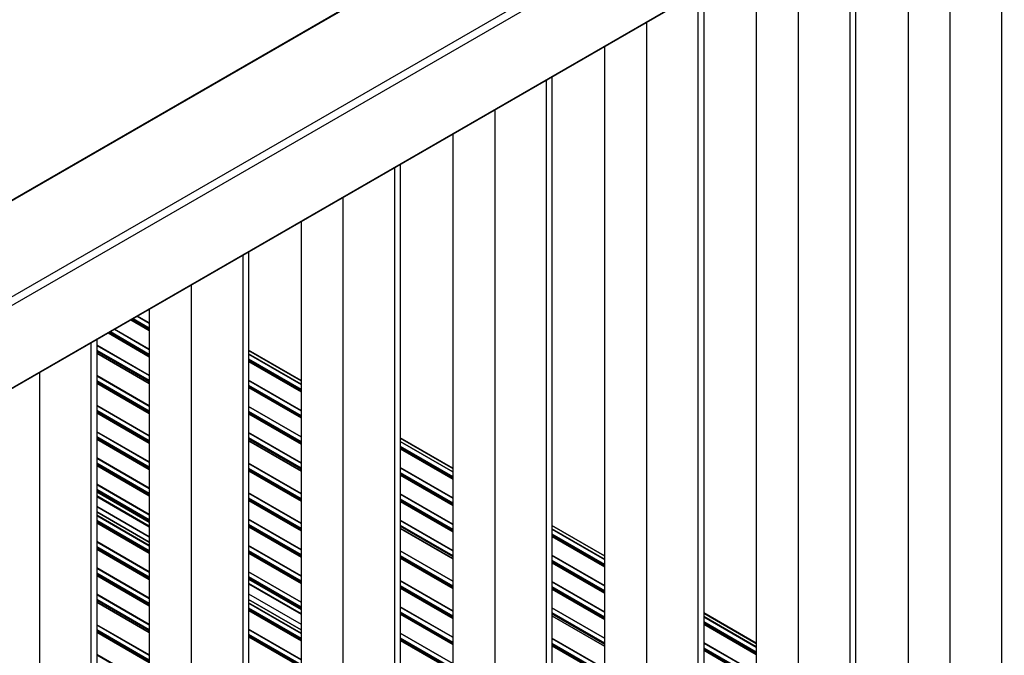
# Model space of a CAD drawing. Units: millimetres. Extents: x 2174 to 4024, y 26 to 608.
# Drawn here: x 3493 to 3536, y 280 to 308 of the extents above; entities that cross this region are included whole.
import ezdxf

# ---------------------------------------------------------------- set-up
doc = ezdxf.new("R2010")
doc.units = ezdxf.units.MM

msp = doc.modelspace()

# ---------------------------------------------------------------- linework, layer by layer
at = {"color": 7, "linetype": 'Continuous', "lineweight": 25}
for p, q in [((3574.5585, 346.6864), (3469.6961, 286.1506)), ((3574.4923, 346.6804), (3469.6961, 286.1829)), ((3579.536, 345.353), (3469.6967, 281.9441)), ((3579.7218, 345.0812), (3469.6967, 281.565)), ((3579.7212, 341.4651), (3469.6957, 277.9488)), ((3469.6957, 277.9311), (3579.7104, 341.4412)), ((3536.3155, 316.3899), (3536.3155, 223.9333)), ((3534.0609, 315.0883), (3534.0609, 224.7714)), ((3532.2279, 314.0302), (3532.2279, 225.8587)), ((3529.6749, 312.5563), (3529.6749, 220.0997)), ((3529.9279, 312.7024), (3529.9279, 220.2458)), ((3527.4202, 311.2548), (3527.4202, 220.9379)), ((3525.5873, 310.1966), (3525.5873, 222.0251)), ((3523.0342, 308.7227), (3523.0342, 216.2662)), ((3523.2873, 308.8688), (3523.2873, 216.4123)), ((3520.7796, 307.4212), (3520.7796, 217.1043)), ((3518.9466, 306.363), (3518.9466, 218.1915)), ((3516.3936, 304.8892), (3516.3936, 212.4326)), ((3516.6466, 305.0353), (3516.6466, 212.5787)), ((3514.1389, 303.5876), (3514.1389, 213.2707)), ((3512.306, 302.5295), (3512.306, 214.358)), ((3509.7529, 301.0556), (3509.7529, 208.599)), ((3510.006, 301.2017), (3510.006, 208.7451)), ((3507.4983, 299.754), (3507.4983, 209.4372)), ((3505.6653, 298.6959), (3505.6653, 210.5244)), ((3503.3653, 297.3681), (3503.3653, 204.9115)), ((3503.1122, 297.222), (3503.1122, 204.7655)), ((3500.8576, 295.9205), (3500.8576, 205.6036)), ((3499.0247, 294.8623), (3499.0247, 206.6908)), ((3498.217, 294.3961), (3499.0247, 293.9298)), ((3498.2613, 294.4216), (3499.0247, 293.9809)), ((3498.2723, 294.428), (3499.0247, 293.9937)), ((3498.3166, 294.4536), (3499.0247, 294.0448)), ((3498.4937, 294.5558), (3499.0247, 294.2493)), ((3499.0247, 294.2599), (3498.5029, 294.5611)), ((3497.4976, 293.9808), (3499.0247, 293.0992)), ((3499.0247, 293.1098), (3497.5068, 293.9861)), ((3496.7246, 293.5346), (3496.7246, 201.078)), ((3497.2209, 293.821), (3499.0247, 292.7797)), ((3497.2652, 293.8466), (3499.0247, 292.8308)), ((3497.2762, 293.853), (3499.0247, 292.8436)), ((3497.3205, 293.8785), (3499.0247, 292.8947)), ((3496.4716, 293.3885), (3496.4716, 200.9319)), ((3499.0247, 291.9597), (3496.7246, 293.2875)), ((3496.7246, 293.2769), (3499.0247, 291.9491)), ((3496.7246, 293.0724), (3499.0247, 291.7447)), ((3496.7246, 293.0213), (3499.0247, 291.6936)), ((3505.6653, 291.7304), (3503.3653, 293.0582)), ((3503.3653, 293.0511), (3505.6653, 291.7234)), ((3499.0247, 291.6104), (3496.7246, 292.9382)), ((3496.7246, 292.9295), (3499.0247, 291.6018)), ((3505.6653, 291.5764), (3503.3653, 292.9041)), ((3503.3653, 292.8935), (3505.6653, 291.5658)), ((3503.3653, 292.6891), (3505.6653, 291.3613)), ((3503.3653, 292.638), (3505.6653, 291.3102)), ((3503.3653, 292.6252), (3505.6653, 291.2974)), ((3503.3653, 292.5741), (3505.6653, 291.2463)), ((3494.217, 292.0869), (3494.217, 201.77)), ((3499.0247, 290.6222), (3496.7246, 291.95)), ((3496.7246, 291.9394), (3499.0247, 290.6116)), ((3496.7246, 291.7349), (3499.0247, 290.4071)), ((3505.6653, 290.4263), (3503.3653, 291.7541)), ((3503.3653, 291.7435), (3505.6653, 290.4157)), ((3496.7246, 291.6838), (3499.0247, 290.356)), ((3496.7246, 291.671), (3499.0247, 290.3432)), ((3496.7246, 291.6199), (3499.0247, 290.2921)), ((3503.3653, 291.539), (3505.6653, 290.2112)), ((3503.3653, 291.4879), (3505.6653, 290.1601)), ((3503.3653, 291.4751), (3505.6653, 290.1473)), ((3503.3653, 291.424), (3505.6653, 290.0962)), ((3499.0247, 289.3188), (3496.7246, 290.6466)), ((3496.7246, 290.636), (3499.0247, 289.3082)), ((3505.6653, 289.2762), (3503.3653, 290.604)), ((3503.3653, 290.5934), (3505.6653, 289.2656)), ((3496.7246, 290.4315), (3499.0247, 289.1038)), ((3496.7246, 290.3804), (3499.0247, 289.0527)), ((3496.7246, 290.3676), (3499.0247, 289.0399)), ((3496.7246, 290.3165), (3499.0247, 288.9888)), ((3503.3653, 290.389), (3505.6653, 289.0612)), ((3503.3653, 290.3378), (3505.6653, 289.0101)), ((3503.3653, 290.3251), (3505.6653, 288.9973)), ((3503.3653, 290.2739), (3505.6653, 288.9462)), ((3499.0247, 288.1687), (3496.7246, 289.4965)), ((3496.7246, 289.4859), (3499.0247, 288.1582)), ((3496.7246, 289.2815), (3499.0247, 287.9537)), ((3496.7246, 289.2304), (3499.0247, 287.9026)), ((3496.7246, 289.2176), (3499.0247, 287.8898)), ((3496.7246, 289.1665), (3499.0247, 287.8387)), ((3505.6653, 288.1261), (3503.3653, 289.4539)), ((3503.3653, 289.4433), (3505.6653, 288.1156)), ((3503.3653, 289.2389), (3505.6653, 287.9111)), ((3503.3653, 289.1878), (3505.6653, 287.86)), ((3512.306, 287.8969), (3510.006, 289.2246)), ((3510.006, 289.2176), (3512.306, 287.8898)), ((3505.6653, 287.7769), (3503.3653, 289.1046)), ((3503.3653, 289.096), (3505.6653, 287.7682)), ((3512.306, 287.7428), (3510.006, 289.0706)), ((3510.006, 289.06), (3512.306, 287.7322)), ((3510.006, 288.8555), (3512.306, 287.5277)), ((3510.006, 288.8044), (3512.306, 287.4766)), ((3510.006, 288.7916), (3512.306, 287.4638)), ((3510.006, 288.7405), (3512.306, 287.4127)), ((3499.0247, 287.0187), (3496.7246, 288.3464)), ((3496.7246, 288.3359), (3499.0247, 287.0081)), ((3496.7246, 288.1314), (3499.0247, 286.8036)), ((3496.7246, 288.0803), (3499.0247, 286.7525)), ((3496.7246, 288.0675), (3499.0247, 286.7397)), ((3496.7246, 288.0164), (3499.0247, 286.6886)), ((3505.6653, 286.7886), (3503.3653, 288.1164)), ((3503.3653, 288.1058), (3505.6653, 286.778)), ((3503.3653, 287.9013), (3505.6653, 286.5736)), ((3503.3653, 287.8502), (3505.6653, 286.5225)), ((3512.306, 286.5927), (3510.006, 287.9205)), ((3510.006, 287.9099), (3512.306, 286.5821)), ((3503.3653, 287.8374), (3505.6653, 286.5097)), ((3503.3653, 287.7863), (3505.6653, 286.4586)), ((3510.006, 287.7055), (3512.306, 286.3777)), ((3510.006, 287.6543), (3512.306, 286.3266)), ((3510.006, 287.6416), (3512.306, 286.3138)), ((3510.006, 287.5904), (3512.306, 286.2627)), ((3499.0247, 285.8686), (3496.7246, 287.1964)), ((3496.7246, 287.1858), (3499.0247, 285.858)), ((3496.7246, 286.9813), (3499.0247, 285.6536)), ((3496.7246, 286.9302), (3499.0247, 285.6024)), ((3496.7246, 286.9174), (3499.0247, 285.5897)), ((3496.7246, 286.8663), (3499.0247, 285.5385)), ((3496.7246, 286.6959), (3499.0247, 285.3682)), ((3496.7246, 286.6619), (3499.0247, 285.3341)), ((3505.6653, 285.4852), (3503.3653, 286.813)), ((3503.3653, 286.8024), (3505.6653, 285.4747)), ((3503.3653, 286.598), (3505.6653, 285.2702)), ((3512.306, 285.4426), (3510.006, 286.7704)), ((3510.006, 286.7598), (3512.306, 285.4321)), ((3510.006, 286.5554), (3512.306, 285.2276)), ((3496.7246, 286.2316), (3499.0247, 284.9038)), ((3496.7246, 286.2228), (3499.0247, 284.895)), ((3503.3653, 286.5469), (3505.6653, 285.2191)), ((3503.3653, 286.5341), (3505.6653, 285.2063)), ((3503.3653, 286.483), (3505.6653, 285.1552)), ((3510.006, 286.5043), (3512.306, 285.1765)), ((3510.006, 286.4915), (3512.306, 285.1637)), ((3510.006, 286.4404), (3512.306, 285.1126)), ((3499.0247, 284.6596), (3496.7246, 285.9874)), ((3496.7246, 285.9803), (3499.0247, 284.6526)), ((3499.0247, 284.5056), (3496.7246, 285.8333)), ((3496.7246, 285.8227), (3499.0247, 284.495)), ((3496.7246, 285.6183), (3499.0247, 284.2905)), ((3496.7246, 285.5672), (3499.0247, 284.2394)), ((3496.7246, 285.5544), (3499.0247, 284.2266)), ((3496.7246, 285.5033), (3499.0247, 284.1755)), ((3505.6653, 284.3352), (3503.3653, 285.6629)), ((3503.3653, 285.6524), (3505.6653, 284.3246)), ((3503.3653, 285.4479), (3505.6653, 284.1201)), ((3503.3653, 285.3968), (3505.6653, 284.069)), ((3503.3653, 285.384), (3505.6653, 284.0562)), ((3503.3653, 285.3329), (3505.6653, 284.0051)), ((3512.306, 284.2926), (3510.006, 285.6204)), ((3510.006, 285.6098), (3512.306, 284.282)), ((3510.006, 285.4053), (3512.306, 284.0775)), ((3510.006, 285.3542), (3512.306, 284.0264)), ((3512.306, 283.9433), (3510.006, 285.2711)), ((3510.006, 285.2624), (3512.306, 283.9346)), ((3518.9466, 284.0633), (3516.6466, 285.3911)), ((3516.6466, 285.384), (3518.9466, 284.0562)), ((3518.9466, 283.9092), (3516.6466, 285.237)), ((3516.6466, 285.2264), (3518.9466, 283.8986)), ((3516.6466, 285.022), (3518.9466, 283.6942)), ((3516.6466, 284.9708), (3518.9466, 283.6431)), ((3516.6466, 284.9581), (3518.9466, 283.6303)), ((3516.6466, 284.9069), (3518.9466, 283.5792)), ((3499.0247, 283.3555), (3496.7246, 284.6833)), ((3496.7246, 284.6727), (3499.0247, 283.3449)), ((3496.7246, 284.4682), (3499.0247, 283.1404)), ((3496.7246, 284.4171), (3499.0247, 283.0893)), ((3496.7246, 284.4043), (3499.0247, 283.0765)), ((3505.6653, 283.1851), (3503.3653, 284.5129)), ((3503.3653, 284.5023), (3505.6653, 283.1745)), ((3496.7246, 284.3532), (3499.0247, 283.0254)), ((3503.3653, 284.2978), (3505.6653, 282.9701)), ((3503.3653, 284.2467), (3505.6653, 282.9189)), ((3503.3653, 284.2339), (3505.6653, 282.9062)), ((3503.3653, 284.1828), (3505.6653, 282.855)), ((3512.306, 282.955), (3510.006, 284.2828)), ((3510.006, 284.2722), (3512.306, 282.9445)), ((3510.006, 284.0678), (3512.306, 282.74)), ((3510.006, 284.0167), (3512.306, 282.6889)), ((3510.006, 284.0039), (3512.306, 282.6761)), ((3518.9466, 282.7592), (3516.6466, 284.0869)), ((3516.6466, 284.0763), (3518.9466, 282.7486)), ((3510.006, 283.9528), (3512.306, 282.625)), ((3516.6466, 283.8719), (3518.9466, 282.5441)), ((3516.6466, 283.8208), (3518.9466, 282.493)), ((3516.6466, 283.808), (3518.9466, 282.4802)), ((3516.6466, 283.7569), (3518.9466, 282.4291)), ((3499.0247, 282.2054), (3496.7246, 283.5332)), ((3496.7246, 283.5226), (3499.0247, 282.1948)), ((3496.7246, 283.3181), (3499.0247, 281.9904)), ((3496.7246, 283.267), (3499.0247, 281.9393)), ((3496.7246, 283.2542), (3499.0247, 281.9265)), ((3496.7246, 283.2031), (3499.0247, 281.8754)), ((3505.6653, 282.035), (3503.3653, 283.3628)), ((3503.3653, 283.3522), (3505.6653, 282.0244)), ((3503.3653, 283.1478), (3505.6653, 281.82)), ((3503.3653, 283.0966), (3505.6653, 281.7689)), ((3503.3653, 283.0839), (3505.6653, 281.7561)), ((3503.3653, 283.0327), (3505.6653, 281.705)), ((3503.3653, 282.8624), (3505.6653, 281.5346)), ((3503.3653, 282.8283), (3505.6653, 281.5005)), ((3512.306, 281.6517), (3510.006, 282.9795)), ((3510.006, 282.9689), (3512.306, 281.6411)), ((3510.006, 282.7644), (3512.306, 281.4366)), ((3510.006, 282.7133), (3512.306, 281.3855)), ((3510.006, 282.7005), (3512.306, 281.3727)), ((3518.9466, 281.6091), (3516.6466, 282.9369)), ((3516.6466, 282.9263), (3518.9466, 281.5985)), ((3516.6466, 282.7218), (3518.9466, 281.394)), ((3499.0247, 281.0553), (3496.7246, 282.3831)), ((3496.7246, 282.3725), (3499.0247, 281.0448)), ((3503.3653, 282.398), (3505.6653, 281.0702)), ((3503.3653, 282.3892), (3505.6653, 281.0614)), ((3510.006, 282.6494), (3512.306, 281.3216)), ((3516.6466, 282.6707), (3518.9466, 281.3429)), ((3516.6466, 282.6579), (3518.9466, 281.3301)), ((3516.6466, 282.6068), (3518.9466, 281.279)), ((3496.7246, 282.1681), (3499.0247, 280.8403)), ((3496.7246, 282.117), (3499.0247, 280.7892)), ((3499.0247, 280.706), (3496.7246, 282.0338)), ((3496.7246, 282.0252), (3499.0247, 280.6974)), ((3505.6653, 280.8261), (3503.3653, 282.1538)), ((3503.3653, 282.1468), (3505.6653, 280.819)), ((3505.6653, 280.672), (3503.3653, 281.9998)), ((3503.3653, 281.9892), (3505.6653, 280.6614)), ((3512.306, 280.5016), (3510.006, 281.8294)), ((3510.006, 281.8188), (3512.306, 280.491)), ((3503.3653, 281.7847), (3505.6653, 280.4569)), ((3503.3653, 281.7336), (3505.6653, 280.4058)), ((3503.3653, 281.7208), (3505.6653, 280.393)), ((3503.3653, 281.6697), (3505.6653, 280.3419)), ((3510.006, 281.6143), (3512.306, 280.2866)), ((3510.006, 281.5632), (3512.306, 280.2354)), ((3510.006, 281.5504), (3512.306, 280.2227)), ((3510.006, 281.4993), (3512.306, 280.1715)), ((3518.9466, 280.459), (3516.6466, 281.7868)), ((3516.6466, 281.7762), (3518.9466, 280.4484)), ((3516.6466, 281.5717), (3518.9466, 280.244)), ((3516.6466, 281.5206), (3518.9466, 280.1929)), ((3518.9466, 280.1097), (3516.6466, 281.4375)), ((3516.6466, 281.4288), (3518.9466, 280.101)), ((3525.5873, 280.2297), (3523.2873, 281.5575)), ((3523.2873, 281.5504), (3525.5873, 280.2227)), ((3525.5873, 280.0757), (3523.2873, 281.4034)), ((3523.2873, 281.3928), (3525.5873, 280.0651)), ((3499.0247, 279.7178), (3496.7246, 281.0456)), ((3496.7246, 281.035), (3499.0247, 279.7072)), ((3523.2873, 281.1884), (3525.5873, 279.8606)), ((3523.2873, 281.1373), (3525.5873, 279.8095)), ((3523.2873, 281.1245), (3525.5873, 279.7967)), ((3523.2873, 281.0734), (3525.5873, 279.7456)), ((3496.7246, 280.8305), (3499.0247, 279.5028)), ((3496.7246, 280.7794), (3499.0247, 279.4517)), ((3496.7246, 280.7666), (3499.0247, 279.4389)), ((3496.7246, 280.7155), (3499.0247, 279.3878)), ((3505.6653, 279.5219), (3503.3653, 280.8497)), ((3503.3653, 280.8391), (3505.6653, 279.5113)), ((3503.3653, 280.6346), (3505.6653, 279.3069)), ((3503.3653, 280.5835), (3505.6653, 279.2558)), ((3503.3653, 280.5707), (3505.6653, 279.243)), ((3512.306, 279.3515), (3510.006, 280.6793)), ((3510.006, 280.6687), (3512.306, 279.341)), ((3503.3653, 280.5196), (3505.6653, 279.1919)), ((3510.006, 280.4643), (3512.306, 279.1365)), ((3510.006, 280.4131), (3512.306, 279.0854)), ((3510.006, 280.4004), (3512.306, 279.0726)), ((3510.006, 280.3492), (3512.306, 279.0215)), ((3518.9466, 279.1215), (3516.6466, 280.4493)), ((3516.6466, 280.4387), (3518.9466, 279.1109)), ((3516.6466, 280.2342), (3518.9466, 278.9064)), ((3516.6466, 280.1831), (3518.9466, 278.8553)), ((3516.6466, 280.1703), (3518.9466, 278.8425)), ((3516.6466, 280.1192), (3518.9466, 278.7914)), ((3525.5873, 278.9256), (3523.2873, 280.2534)), ((3523.2873, 280.2428), (3525.5873, 278.915)), ((3499.0247, 278.4144), (3496.7246, 279.7422)), ((3496.7246, 279.7316), (3499.0247, 278.4039)), ((3523.2873, 280.0383), (3525.5873, 278.7105)), ((3523.2873, 279.9872), (3525.5873, 278.6594)), ((3523.2873, 279.9744), (3525.5873, 278.6466)), ((3523.2873, 279.9233), (3525.5873, 278.5955))]:
    msp.add_line(p, q, dxfattribs=at)

doc.saveas('drawing.dxf')
